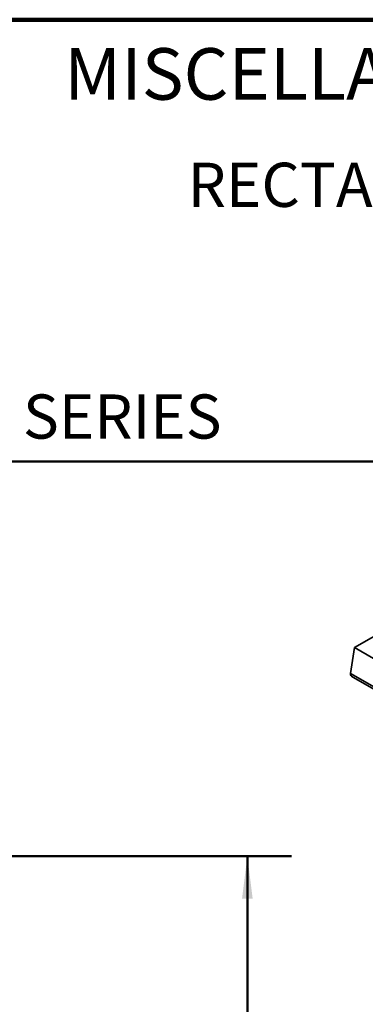
# Model space of a CAD drawing. Units: inches. Extents: x 1 to 67.2, y 0.5 to 87.5.
# Drawn here: x 44 to 51.9, y 65.2 to 87.5 of the extents above; entities that cross this region are included whole.
import ezdxf

# ---------------------------------------------------------------- set-up
doc = ezdxf.new("R2010")
doc.units = ezdxf.units.IN
doc.header["$LTSCALE"] = 8
doc.header["$MEASUREMENT"] = 0
doc.styles.add('SLDTEXTSTYLE0', font='TXT', dxfattribs={"width": 0.605})
doc.dimstyles.new('SLDDIMSTYLE1', dxfattribs={"dimtxt": 0.808919, "dimasz": 0.96, "dimexe": 0, "dimexo": 0.0625, "dimgap": 0.20223, "dimtad": 0, "dimtih": 1, "dimtoh": 1, "dimdec": 6, "dimlfac": 0.5, "dimrnd": 1e-09, "dimzin": 12, "dimdsep": 46, "dimlunit": 5, "dimtxsty": 'SLDTEXTSTYLE0', "dimsah": 1, "dimcen": 0.09, "dimadec": 0, "dimazin": 3, "dimtfac": 1, "dimtdec": 3, "dimtofl": 0, "dimtmove": 0, "dimatfit": 3, "dimfxl": 0, "dimfrac": 2, "dimtolj": 1, "dimtzin": 12, "dimarcsym": 0})

# ---------------------------------------------------------------- blocks, each defined once
blk = doc.blocks.new('_D_1')
at = {"color": 7, "linetype": 'Continuous', "lineweight": 50}
for p, q in [((40.901, 68.565), (50.188, 68.565)), ((49.188, 68.565), (49.188, 62.334)), ((48.262, 60.907), (47.984, 60.907)), ((47.984, 60.907), (47.984, 59.665)), ((50.114, 60.907), (50.392, 60.907)), ((50.392, 60.907), (50.392, 59.665)), ((47.984, 59.665), (48.262, 59.665)), ((50.392, 59.665), (50.114, 59.665)), ((49.188, 53.249), (49.188, 59.479)), ((40.903, 53.249), (50.188, 53.249))]:
    blk.add_line(p, q, dxfattribs=at)
for points in [[(49.188, 68.565), (49.068, 67.605), (49.308, 67.605)], [(49.188, 53.249), (49.308, 54.209), (49.068, 54.209)]]:
    blk.add_solid(points, dxfattribs=at)
at = {"color": 7, "linetype": 'Continuous', "lineweight": 50, "char_height": 0.8333, "attachment_point": 1, "style": 'SLDTEXTSTYLE0'}
for s, insert in [('7 1/2"', (47.756, 62.166)), ('191', (48.262, 60.739))]:
    blk.add_mtext(s, dxfattribs=dict(at, insert=insert))

msp = doc.modelspace()

# ---------------------------------------------------------------- linework, layer by layer
at = {"color": 7, "linetype": 'Continuous', "lineweight": 100}
msp.add_line((67.1875, 87.5), (3.1875, 87.5), dxfattribs=at)
at = {"color": 7, "linetype": 'Continuous', "lineweight": 50}
msp.add_line((3.1875, 77.5), (67.1875, 77.5), dxfattribs=at)
at = {"color": 7, "linetype": 'Continuous', "lineweight": 35}
for p, q in [((51.6153627, 73.2853729), (56.9209643, 76.3482315)), ((51.5240715, 72.7025766), (51.6153627, 73.2853729)), ((51.6153627, 73.2853729), (60.58678, 68.1062839)), ((51.5240715, 72.7025766), (55.4013194, 70.464289)), ((51.5748589, 72.6192397), (55.426686, 70.3956272))]:
    msp.add_line(p, q, dxfattribs=at)
for centre, major_axis, ratio, start_param, end_param in [((51.6998487, 72.6914182), (0.1767767, 0), 0.5773815452, 3.0673247407, 3.927072081), ((51.6112161, 72.7425848), (0.0689629, 0.1044483), 0.533052909, 2.2788908305, 2.3138568012)]:
    msp.add_ellipse(centre, major_axis=major_axis, ratio=ratio, start_param=start_param, end_param=end_param, dxfattribs=at)

# ---------------------------------------------------------------- texts
at = {"color": 7, "linetype": 'Continuous', "lineweight": 18, "attachment_point": 2, "style": 'SLDTEXTSTYLE0'}
for s, insert, char_height in [('MISCELLANEOUS PRODUCTS', (55.7555818, 86.8556096), 1.166666667), ('RECTANGULAR PATTERN', (55.7483568, 84.2625476), 1)]:
    msp.add_mtext(s, dxfattribs=dict(at, insert=insert, char_height=char_height))
at = {"color": 7, "linetype": 'Continuous', "lineweight": 0, "insert": (44.1052698, 79.01702), "char_height": 1, "attachment_point": 1, "style": 'SLDTEXTSTYLE0'}
msp.add_mtext('SERIES', dxfattribs=at)

# ---------------------------------------------------------------- dimensions: what is measured, and where the dimension line sits
at = {"color": 7, "linetype": 'Continuous', "lineweight": 50}
dim = msp.add_linear_dim(base=(49.187887, 68.5646259), p1=(40.4025158, 53.248949), p2=(40.401179, 68.5646259), angle=90, dimstyle='SLDDIMSTYLE1', dxfattribs=at)
dim.commit()
dim.dimension.update_dxf_attribs({"geometry": '_D_1', "text_midpoint": (49.187887, 60.9067874), "dimtype": 160})

doc.saveas('drawing.dxf')
